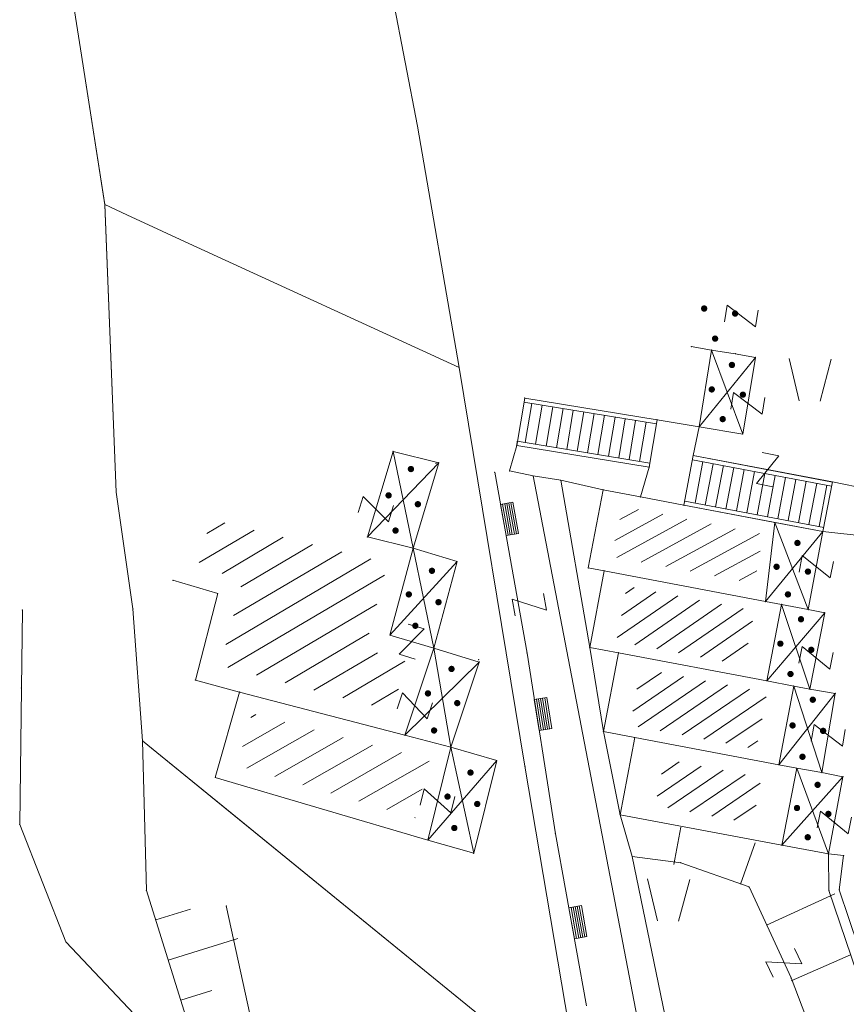
# Model space of a CAD drawing. Units: metres. Extents: x 6568793 to 6571835, y 4681188 to 4683161.
# Drawn here: x 6569164 to 6569203, y 4681882 to 4681929 of the extents above; entities that cross this region are included whole.
import ezdxf

# ---------------------------------------------------------------- set-up
doc = ezdxf.new("R2010")
doc.units = ezdxf.units.M
doc.header["$MEASUREMENT"] = 0
doc.layers.add('1-katastar-PARCELE_GRANICE', color=7, linetype='Continuous')
doc.layers.add('katastarska podloga budva', color=251, linetype='Continuous', lineweight=13)

# ---------------------------------------------------------------- blocks, each defined once
blk = doc.blocks.new('TK97_2')
for p, q in [((0.4, 0.75), (-0.4, -0.75)), ((-0.4, 0.75), (0.4, 0.75)), ((-0.4, -0.75), (0.4, -0.75))]:
    blk.add_line(p, q)
blk = doc.blocks.new('PIKIR')
at = {"const_width": 0.15, "flags": 128}
blk.add_lwpolyline([(-0.07, 0, 1), (0.08, 0, 1)], format="xyb", close=True, dxfattribs=at)
blk = doc.blocks.new('TK436S')
for p, q in [((-0.48, 0.03), (-0.95, 2.03)), ((0.52, 0.01), (1.05, 2))]:
    blk.add_line(p, q)
blk = doc.blocks.new('TK307A_1')
for p, q in [((-0.3, -0.75), (-0.3, 0.75)), ((-0.3, 0.75), (0.3, 0.75)), ((-0.2, -0.75), (-0.2, 0.75)), ((-0.1, -0.75), (-0.1, 0.75)), ((0, -0.75), (0, 0.75)), ((0.1, -0.75), (0.1, 0.75)), ((0.2, -0.75), (0.2, 0.75)), ((0.3, 0.75), (0.3, -0.75)), ((0.3, -0.75), (-0.3, -0.75))]:
    blk.add_line(p, q)

msp = doc.modelspace()

# ---------------------------------------------------------------- hatches: boundary and pattern name
at = {"layer": 'katastarska podloga budva'}
h = msp.add_hatch(dxfattribs=at)
h.set_pattern_fill('U', color=256, scale=0.75, angle=208.5872, style=0, pattern_type=0)
h.set_pattern_definition([(208.587150621, (0, 0), (0.358871209466, -0.658567730015), [])])
h.paths.add_polyline_path([(6569192.779, 4681905.425), (6569199.422, 4681904.103), (6569199.022, 4681901.768), (6569192.194, 4681903.059)])
at = {"layer": 'katastarska podloga budva', "lineweight": 13}
h = msp.add_hatch(dxfattribs=at)
h.set_pattern_fill('U', color=256, angle=390.5027, style=0, pattern_type=0)
h.set_pattern_definition([(30.502743599, (0, 0), (-0.50757962135, 0.86160485606), [])])
h.paths.add_polyline_path([(6569172.582, 4681902.586), (6569173.184, 4681904.812), (6569180.395, 4681903.032), (6569181.6, 4681902.732), (6569180.512, 4681898.658), (6569182.544, 4681898.045), (6569181.773, 4681895.736), (6569174.811, 4681897.554), (6569173.647, 4681897.87), (6569174.702, 4681901.959), (6569172.582, 4681902.586)])
at = {"layer": 'katastarska podloga budva'}
h = msp.add_hatch(dxfattribs=at)
h.set_pattern_fill('U', color=256, scale=0.75, angle=34.5163, style=0, pattern_type=0)
h.set_pattern_definition([(34.516262923, (0, 0), (-0.42498010152, 0.61797403935), [])])
h.paths.add_polyline_path([(6569199.017, 4681900.479), (6569198.518, 4681897.883), (6569192.466, 4681899.024), (6569192.954, 4681901.635)])
h = msp.add_hatch(dxfattribs=at)
h.set_pattern_fill('U', color=256, scale=0.75, angle=214.2052, style=0, pattern_type=0)
h.set_pattern_definition([(214.205182014, (0, 0), (0.42161863453, -0.6202723007), [])])
h.paths.add_polyline_path([(6569193.614, 4681897.731), (6569199.614, 4681896.597), (6569199.101, 4681893.908), (6569193.104, 4681895.042)])
at = {"layer": 'katastarska podloga budva', "lineweight": 13}
h = msp.add_hatch(dxfattribs=at)
h.set_pattern_fill('U', color=256, angle=389.6908, style=0, pattern_type=0)
h.set_pattern_definition([(29.690756181, (0, 0), (-0.49531852125, 0.868711438), [])])
h.paths.add_polyline_path([(6569174.435, 4681893.129), (6569175.14, 4681895.592), (6569182.198, 4681893.749), (6569183.578, 4681893.389), (6569182.897, 4681890.641), (6569174.435, 4681893.129)])
at = {"layer": 'katastarska podloga budva'}
h = msp.add_hatch(dxfattribs=at)
h.set_pattern_fill('U', color=256, scale=0.75, angle=214.2593, style=0, pattern_type=0)
h.set_pattern_definition([(214.259267047, (0, 0), (0.422203960014, -0.619874032484), [])])
h.paths.add_polyline_path([(6569199.342, 4681892.562), (6569198.925, 4681890.364), (6569194.309, 4681891.234), (6569194.728, 4681893.431)])

# ---------------------------------------------------------------- linework, layer by layer
at = {"layer": '1-katastar-PARCELE_GRANICE', "linetype": 'Continuous', "lineweight": 0}
for p, q in [((6569166.16, 4681932.44), (6569167.04, 4681926.85)), ((6569166.16, 4681932.44), (6569167.04, 4681926.85)), ((6569181.33, 4681932.15), (6569183.01, 4681923.48)), ((6569181.33, 4681932.15), (6569183.01, 4681923.48)), ((6569167.04, 4681926.85), (6569168.15, 4681919.75)), ((6569167.04, 4681926.85), (6569168.149, 4681919.746)), ((6569183.01, 4681923.48), (6569184.99, 4681912.02)), ((6569183.01, 4681923.48), (6569184.99, 4681912.02)), ((6569168.149, 4681919.746), (6569168.7, 4681906.1)), ((6569168.7, 4681906.1), (6569168.15, 4681919.75)), ((6569169.208, 4681919.264), (6569168.15, 4681919.75)), ((6569169.208, 4681919.264), (6569168.15, 4681919.75)), ((6569169.208, 4681919.264), (6569170.877, 4681918.496)), ((6569169.208, 4681919.264), (6569170.877, 4681918.496)), ((6569170.877, 4681918.496), (6569172.147, 4681917.913)), ((6569170.877, 4681918.496), (6569172.147, 4681917.913)), ((6569184.99, 4681912.02), (6569172.147, 4681917.913)), ((6569184.99, 4681912.02), (6569172.147, 4681917.913)), ((6569184.99, 4681912.02), (6569188.11, 4681893.09)), ((6569184.99, 4681912.02), (6569188.11, 4681893.09)), ((6569169.49, 4681900.56), (6569168.7, 4681906.1)), ((6569169.49, 4681900.56), (6569168.7, 4681906.1)), ((6569169.95, 4681894.3), (6569169.49, 4681900.56)), ((6569169.95, 4681894.3), (6569169.49, 4681900.56)), ((6569170.13, 4681887.2), (6569169.95, 4681894.3)), ((6569170.13, 4681887.2), (6569169.95, 4681894.3)), ((6569169.95, 4681894.3), (6569190.77, 4681877.36)), ((6569169.95, 4681894.3), (6569190.77, 4681877.36)), ((6569188.11, 4681893.09), (6569190.77, 4681877.36)), ((6569188.11, 4681893.09), (6569190.77, 4681877.36)), ((6569172.95, 4681878.16), (6569170.13, 4681887.2)), ((6569172.95, 4681878.16), (6569170.13, 4681887.2))]:
    msp.add_line(p, q, dxfattribs=at)
at = {"layer": 'katastarska podloga budva'}
for p, q in [((6569196.01, 4681913.01), (6569196.98, 4681912.85)), ((6569196.98, 4681912.85), (6569196.38, 4681909.21)), ((6569198.1, 4681912.67), (6569196.98, 4681912.85)), ((6569198.46, 4681908.86), (6569196.98, 4681912.85)), ((6569199.06, 4681912.5), (6569196.38, 4681909.21)), ((6569198.1, 4681912.67), (6569199.06, 4681912.5)), ((6569199.06, 4681912.5), (6569198.46, 4681908.86)), ((6569187.72, 4681908.32), (6569188.1, 4681910.57)), ((6569194.39, 4681909.54), (6569188.1, 4681910.57)), ((6569194.39, 4681909.54), (6569188.1, 4681910.57)), ((6569188.06, 4681910.37), (6569194.36, 4681909.34)), ((6569188.44, 4681910.31), (6569188.13, 4681908.46)), ((6569188.93, 4681910.23), (6569188.62, 4681908.38)), ((6569189.43, 4681910.15), (6569189.12, 4681908.29)), ((6569189.92, 4681910.07), (6569189.61, 4681908.21)), ((6569190.41, 4681909.99), (6569190.1, 4681908.13)), ((6569190.91, 4681909.91), (6569190.6, 4681908.05)), ((6569191.4, 4681909.83), (6569191.09, 4681907.97)), ((6569191.89, 4681909.75), (6569191.58, 4681907.89)), ((6569192.39, 4681909.66), (6569192.08, 4681907.81)), ((6569192.88, 4681909.58), (6569192.57, 4681907.73)), ((6569193.37, 4681909.5), (6569193.06, 4681907.65)), ((6569193.87, 4681909.42), (6569193.56, 4681907.56)), ((6569194.39, 4681909.54), (6569194.02, 4681907.29)), ((6569196.38, 4681909.21), (6569194.39, 4681909.54)), ((6569196.38, 4681909.21), (6569196.11, 4681907.84)), ((6569198.46, 4681908.86), (6569196.38, 4681909.21)), ((6569187.72, 4681908.32), (6569187.38, 4681907.11)), ((6569187.72, 4681908.32), (6569187.75, 4681908.52)), ((6569194.02, 4681907.29), (6569187.72, 4681908.32)), ((6569187.75, 4681908.52), (6569194.05, 4681907.48)), ((6569180.63, 4681903.98), (6569181.85, 4681908.04)), ((6569181.85, 4681908.04), (6569184.02, 4681907.5)), ((6569182.8, 4681903.44), (6569181.85, 4681908.04)), ((6569195.66, 4681905.48), (6569196.11, 4681907.84)), ((6569196.11, 4681907.84), (6569202.72, 4681906.58)), ((6569196.11, 4681907.84), (6569202.72, 4681906.59)), ((6569184.02, 4681907.5), (6569180.63, 4681903.98)), ((6569184.02, 4681907.5), (6569182.8, 4681903.44)), ((6569194.02, 4681907.29), (6569193.6, 4681905.88)), ((6569202.68, 4681906.39), (6569196.07, 4681907.64)), ((6569196.19, 4681905.58), (6569196.56, 4681907.55)), ((6569196.68, 4681905.49), (6569197.05, 4681907.45)), ((6569197.17, 4681905.4), (6569197.54, 4681907.36)), ((6569197.66, 4681905.3), (6569198.04, 4681907.27)), ((6569186.68, 4681907.05), (6569188.21, 4681898.46)), ((6569187.38, 4681907.11), (6569188.5, 4681906.87)), ((6569193.68, 4681879.98), (6569188.5, 4681906.87)), ((6569188.5, 4681906.87), (6569189.81, 4681906.67)), ((6569198.16, 4681905.21), (6569198.53, 4681907.18)), ((6569198.65, 4681905.12), (6569199.02, 4681907.08)), ((6569199.14, 4681905.02), (6569199.51, 4681906.99)), ((6569199.63, 4681904.93), (6569200, 4681906.9)), ((6569200.12, 4681904.84), (6569200.49, 4681906.8)), ((6569189.81, 4681906.67), (6569191.82, 4681906.22)), ((6569189.81, 4681906.67), (6569191.19, 4681898.73)), ((6569200.61, 4681904.75), (6569200.98, 4681906.71)), ((6569201.1, 4681904.65), (6569201.47, 4681906.62)), ((6569201.59, 4681904.56), (6569201.97, 4681906.52)), ((6569202.09, 4681904.47), (6569202.46, 4681906.43)), ((6569202.72, 4681906.59), (6569202.27, 4681904.23)), ((6569202.72, 4681906.58), (6569202.68, 4681906.39)), ((6569202.72, 4681906.59), (6569205.59, 4681906)), ((6569191.12, 4681902.51), (6569191.82, 4681906.22)), ((6569191.82, 4681906.22), (6569193.6, 4681905.88)), ((6569193.6, 4681905.88), (6569195.66, 4681905.48)), ((6569195.66, 4681905.48), (6569199.98, 4681904.66)), ((6569195.66, 4681905.48), (6569202.27, 4681904.23)), ((6569202.31, 4681904.42), (6569195.7, 4681905.68)), ((6569199.98, 4681904.66), (6569199.54, 4681900.91)), ((6569201.57, 4681900.53), (6569199.98, 4681904.66)), ((6569199.98, 4681904.66), (6569202.27, 4681904.23)), ((6569180.63, 4681903.98), (6569182.8, 4681903.44)), ((6569199.54, 4681900.91), (6569202.27, 4681904.23)), ((6569202.27, 4681904.23), (6569201.57, 4681900.53)), ((6569202.27, 4681904.23), (6569205.92, 4681903.82)), ((6569182.8, 4681903.44), (6569181.7, 4681899.32)), ((6569182.8, 4681903.44), (6569184.89, 4681902.81)), ((6569183.79, 4681898.69), (6569182.8, 4681903.44)), ((6569184.89, 4681902.81), (6569181.7, 4681899.32)), ((6569183.79, 4681898.69), (6569184.89, 4681902.81)), ((6569191.87, 4681902.37), (6569191.12, 4681902.51)), ((6569191.19, 4681898.73), (6569191.87, 4681902.37)), ((6569191.87, 4681902.37), (6569199.54, 4681900.91)), ((6569171.39, 4681901.92), (6569173.52, 4681901.29)), ((6569173.52, 4681901.29), (6569172.46, 4681897.18)), ((6569199.54, 4681900.91), (6569200.3, 4681900.77)), ((6569199.6, 4681897.15), (6569200.3, 4681900.77)), ((6569201.65, 4681896.75), (6569200.3, 4681900.77)), ((6569200.3, 4681900.77), (6569201.57, 4681900.53)), ((6569164.24, 4681900.51), (6569164.19, 4681896.8)), ((6569169.95, 4681894.3), (6569169.49, 4681900.56)), ((6569202.35, 4681900.38), (6569199.6, 4681897.15)), ((6569201.57, 4681900.53), (6569202.35, 4681900.38)), ((6569202.35, 4681900.38), (6569201.65, 4681896.75)), ((6569181.7, 4681899.32), (6569183.79, 4681898.69)), ((6569183.79, 4681898.69), (6569182.41, 4681894.56)), ((6569185.94, 4681898.04), (6569183.79, 4681898.69)), ((6569184.59, 4681893.99), (6569183.79, 4681898.69)), ((6569188.21, 4681898.46), (6569189.56, 4681889.89)), ((6569191.84, 4681894.74), (6569191.19, 4681898.73)), ((6569192.55, 4681898.48), (6569191.19, 4681898.73)), ((6569191.84, 4681894.74), (6569192.55, 4681898.48)), ((6569192.55, 4681898.48), (6569199.6, 4681897.15)), ((6569185.94, 4681898.04), (6569182.41, 4681894.56)), ((6569184.59, 4681893.99), (6569185.94, 4681898.04)), ((6569172.46, 4681897.18), (6569174.56, 4681896.61)), ((6569199.6, 4681897.15), (6569200.88, 4681896.9)), ((6569164.19, 4681896.8), (6569164.11, 4681890.33)), ((6569174.56, 4681896.61), (6569173.4, 4681892.56)), ((6569174.56, 4681896.61), (6569182.41, 4681894.56)), ((6569200.88, 4681896.9), (6569200.17, 4681893.16)), ((6569200.17, 4681893.16), (6569202.85, 4681896.55)), ((6569201.65, 4681896.75), (6569200.88, 4681896.9)), ((6569202.22, 4681892.79), (6569200.88, 4681896.9)), ((6569201.65, 4681896.75), (6569202.85, 4681896.55)), ((6569202.85, 4681896.55), (6569202.22, 4681892.79)), ((6569193.33, 4681894.45), (6569191.84, 4681894.74)), ((6569192.63, 4681890.79), (6569191.84, 4681894.74)), ((6569170.13, 4681887.2), (6569169.95, 4681894.3)), ((6569169.95, 4681894.3), (6569173.51, 4681891.4)), ((6569182.41, 4681894.56), (6569184.59, 4681893.99)), ((6569192.63, 4681890.79), (6569193.33, 4681894.45)), ((6569200.17, 4681893.16), (6569193.33, 4681894.45)), ((6569183.5, 4681889.59), (6569184.59, 4681893.99)), ((6569185.68, 4681888.96), (6569184.59, 4681893.99)), ((6569184.59, 4681893.99), (6569186.77, 4681893.36)), ((6569186.77, 4681893.36), (6569183.5, 4681889.59)), ((6569186.77, 4681893.36), (6569185.68, 4681888.96)), ((6569188.11, 4681893.09), (6569190.77, 4681877.36)), ((6569200.17, 4681893.16), (6569201.02, 4681893)), ((6569201.02, 4681893), (6569200.32, 4681889.34)), ((6569202.53, 4681888.93), (6569201.02, 4681893)), ((6569202.22, 4681892.79), (6569201.02, 4681893)), ((6569202.22, 4681892.79), (6569203.22, 4681892.59)), ((6569173.4, 4681892.56), (6569183.5, 4681889.59)), ((6569203.22, 4681892.59), (6569200.32, 4681889.34)), ((6569203.22, 4681892.59), (6569202.53, 4681888.93)), ((6569173.51, 4681891.4), (6569190.77, 4681877.36)), ((6569200.32, 4681889.34), (6569192.63, 4681890.79)), ((6569193.21, 4681888.8), (6569192.63, 4681890.79)), ((6569164.11, 4681890.33), (6569166.31, 4681884.75)), ((6569195.18, 4681888.42), (6569195.52, 4681890.2)), ((6569185.68, 4681888.96), (6569183.5, 4681889.59)), ((6569189.56, 4681889.89), (6569191.03, 4681881.72)), ((6569198.35, 4681887.5), (6569199.04, 4681889.46)), ((6569202.53, 4681888.93), (6569200.32, 4681889.34)), ((6569195.02, 4681880.05), (6569193.21, 4681888.8)), ((6569193.21, 4681888.8), (6569195.51, 4681888.51)), ((6569202.55, 4681887.19), (6569202.53, 4681888.93)), ((6569202.53, 4681888.93), (6569203.25, 4681888.85)), ((6569203.25, 4681888.85), (6569203.04, 4681887.23)), ((6569195.51, 4681888.51), (6569198.76, 4681887.36)), ((6569172.95, 4681878.16), (6569170.13, 4681887.2)), ((6569198.76, 4681887.36), (6569200.75, 4681883.04)), ((6569202.55, 4681887.19), (6569205.65, 4681878.02)), ((6569207.9, 4681872.7), (6569203.04, 4681887.23)), ((6569199.59, 4681885.54), (6569202.83, 4681887.03)), ((6569170.57, 4681885.8), (6569172.22, 4681886.31)), ((6569173.92, 4681886.46), (6569177.18, 4681871.64)), ((6569171.16, 4681883.89), (6569174.47, 4681884.92)), ((6569166.31, 4681884.75), (6569170.45, 4681880.37)), ((6569200.75, 4681882.91), (6569203.58, 4681884.14)), ((6569200.75, 4681883.04), (6569201.73, 4681880.51)), ((6569171.76, 4681881.98), (6569173.23, 4681882.44))]:
    msp.add_line(p, q, dxfattribs=at)
for p in [(6569196.01, 4681913.01), (6569196.98, 4681912.85), (6569198.1, 4681912.67), (6569199.06, 4681912.5), (6569188.1, 4681910.57), (6569194.39, 4681909.54), (6569196.38, 4681909.21), (6569198.46, 4681908.86), (6569187.72, 4681908.32), (6569181.85, 4681908.04), (6569196.11, 4681907.84), (6569183.88, 4681907.47), (6569184.02, 4681907.5), (6569194.02, 4681907.29), (6569186.68, 4681907.05), (6569187.38, 4681907.11), (6569188.5, 4681906.87), (6569189.81, 4681906.67), (6569202.72, 4681906.59), (6569191.82, 4681906.22), (6569193.6, 4681905.88), (6569195.66, 4681905.48), (6569199.98, 4681904.66), (6569180.63, 4681903.98), (6569202.27, 4681904.23), (6569182.8, 4681903.44), (6569184.89, 4681902.81), (6569191.12, 4681902.51), (6569191.87, 4681902.37), (6569171.39, 4681901.92), (6569173.52, 4681901.29), (6569199.54, 4681900.91), (6569200.3, 4681900.77), (6569164.24, 4681900.51), (6569169.49, 4681900.56), (6569201.57, 4681900.53), (6569202.35, 4681900.38), (6569181.7, 4681899.32), (6569183.79, 4681898.69), (6569188.21, 4681898.46), (6569191.19, 4681898.73), (6569192.55, 4681898.48), (6569185.91, 4681898.15), (6569185.94, 4681898.04), (6569172.46, 4681897.18), (6569199.6, 4681897.15), (6569164.19, 4681896.8), (6569174.56, 4681896.61), (6569200.88, 4681896.9), (6569201.65, 4681896.75), (6569202.85, 4681896.55), (6569191.84, 4681894.74), (6569169.95, 4681894.3), (6569182.41, 4681894.56), (6569193.33, 4681894.45), (6569184.59, 4681893.99), (6569186.77, 4681893.36), (6569188.11, 4681893.09), (6569200.17, 4681893.16), (6569201.02, 4681893), (6569202.22, 4681892.79), (6569173.4, 4681892.56), (6569203.22, 4681892.59), (6569173.51, 4681891.4), (6569192.63, 4681890.79), (6569164.11, 4681890.33), (6569183.5, 4681889.59), (6569189.56, 4681889.89), (6569200.32, 4681889.34), (6569185.68, 4681888.96), (6569193.21, 4681888.8), (6569202.53, 4681888.93), (6569203.25, 4681888.85), (6569195.51, 4681888.51), (6569170.13, 4681887.2), (6569198.76, 4681887.36), (6569202.55, 4681887.19), (6569203.04, 4681887.23), (6569173.92, 4681886.46), (6569166.31, 4681884.75), (6569200.75, 4681883.04)]:
    msp.add_point(p, dxfattribs=at)

# ---------------------------------------------------------------- block references
for name, p in [('PIKIR', (6569196.62, 4681914.82)), ('PIKIR', (6569198.09, 4681914.58)), ('PIKIR', (6569197.14, 4681913.39)), ('TK436S', (6569201.61, 4681910.41)), ('PIKIR', (6569197.94, 4681912.14)), ('PIKIR', (6569196.98, 4681910.98)), ('PIKIR', (6569198.46, 4681910.73)), ('PIKIR', (6569197.5, 4681909.57)), ('PIKIR', (6569182.69, 4681907.2)), ('PIKIR', (6569181.63, 4681905.95)), ('PIKIR', (6569183.02, 4681905.53)), ('PIKIR', (6569181.96, 4681904.28)), ('PIKIR', (6569201.05, 4681903.69)), ('PIKIR', (6569200.06, 4681902.56)), ('PIKIR', (6569183.69, 4681902.37)), ('PIKIR', (6569201.55, 4681902.33)), ('PIKIR', (6569182.59, 4681901.25)), ('PIKIR', (6569200.6, 4681901.25)), ('PIKIR', (6569184, 4681900.88)), ('PIKIR', (6569201.22, 4681900.07)), ('PIKIR', (6569182.9, 4681899.76)), ('PIKIR', (6569200.24, 4681898.91)), ('PIKIR', (6569201.71, 4681898.62)), ('PIKIR', (6569184.62, 4681897.71)), ('PIKIR', (6569200.72, 4681897.47)), ('PIKIR', (6569183.5, 4681896.55)), ('PIKIR', (6569184.89, 4681896.09)), ('PIKIR', (6569201.78, 4681896.25)), ('PIKIR', (6569200.82, 4681895.03)), ('PIKIR', (6569183.79, 4681894.79)), ('PIKIR', (6569202.27, 4681894.77)), ('PIKIR', (6569201.29, 4681893.54)), ('PIKIR', (6569185.52, 4681892.79)), ('PIKIR', (6569202.01, 4681892.21)), ('PIKIR', (6569184.43, 4681891.65)), ('PIKIR', (6569185.84, 4681891.3)), ('PIKIR', (6569201.03, 4681891.11)), ('PIKIR', (6569202.52, 4681890.83)), ('PIKIR', (6569184.75, 4681890.16)), ('PIKIR', (6569201.54, 4681889.72)), ('TK436S', (6569194.89, 4681885.72))]:
    msp.add_blockref(name, p, dxfattribs=at)
for name, p, rotation in [('TK97_2', (6569198.39, 4681914.47), 260.9639404852109), ('TK97_2', (6569198.7, 4681910.32), 260.6398092029485), ('TK97_2', (6569199.64, 4681907.17), 349.2718582119741), ('TK97_2', (6569181.03, 4681905.3), 73.27486522300097), ('TK307A_1', (6569187.38, 4681904.83), 10.10572119765905), ('TK97_2', (6569201.95, 4681902.56), 259.2868769888746), ('TK97_2', (6569188.32, 4681900.76), 280.105721197659), ('TK97_2', (6569182.73, 4681899.01), 343.2253335477407), ('TK97_2', (6569201.94, 4681898.24), 259.0852045794977), ('TK97_2', (6569182.88, 4681895.96), 251.5234420537562), ('TK307A_1', (6569188.97, 4681895.57), 8.96752039261963), ('TK97_2', (6569202.52, 4681894.56), 260.4882635927244), ('TK97_2', (6569183.96, 4681891.45), 76.0863797389602), ('TK97_2', (6569202.81, 4681890.42), 259.3236443256132), ('TK307A_1', (6569190.63, 4681885.69), 10.20389022896464), ('TK97_2', (6569200.41, 4681883.76), 294.7646600446227)]:
    msp.add_blockref(name, p, dxfattribs=dict(at, rotation=rotation))

doc.saveas('drawing.dxf')
